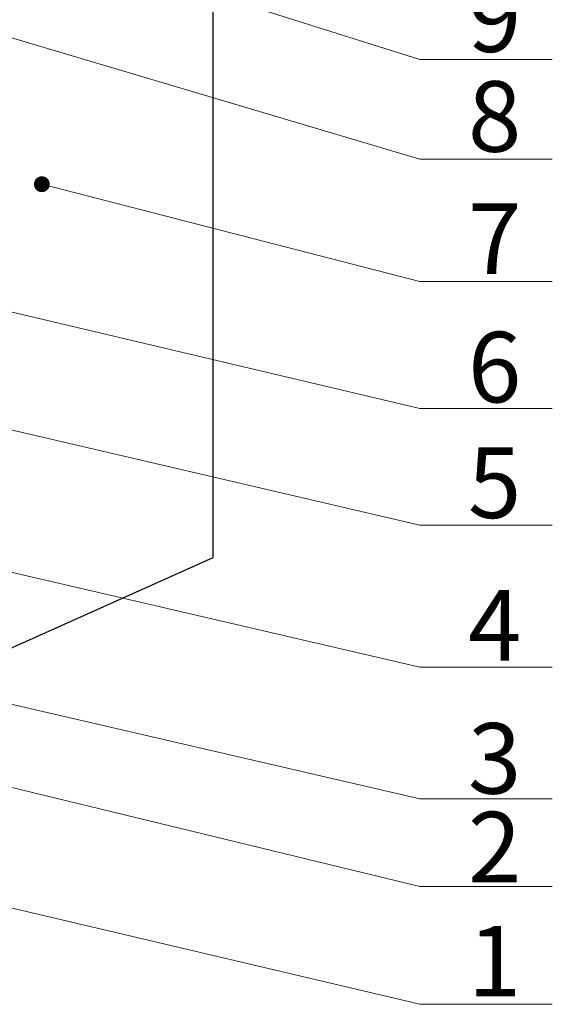
# Model space of a CAD drawing. Units: millimetres. Extents: x -31070 to -23881, y 1932 to 4407.
# Drawn here: x -29292 to -28914, y 2102 to 2800 of the extents above; entities that cross this region are included whole.
import ezdxf

# ---------------------------------------------------------------- set-up
doc = ezdxf.new("R2010")
doc.units = ezdxf.units.MM
doc.styles.add('ROMANS不用作标注', font='simkai_2.ttf')
doc.styles.get("Standard").update_dxf_attribs({"font": 'simkai_2.ttf', "height": 35})
doc.styles.add('宋体', font='simkai_2.ttf', dxfattribs={"height": 40})
doc.dimstyles.get("Standard").update_dxf_attribs({"dimtxt": 0.18, "dimasz": 0.18, "dimexe": 0.18, "dimexo": 0.0625, "dimgap": 0.09, "dimtad": 0, "dimtih": 1, "dimtoh": 1, "dimdec": 4, "dimzin": 0, "dimdsep": 46, "dimtxsty": 'Standard', "dimcen": 0.09, "dimadec": 0, "dimazin": 0, "dimtfac": 1, "dimtdec": 4, "dimtofl": 0, "dimtmove": 0, "dimatfit": 3, "dimfxl": 0, "dimtolj": 1, "dimtzin": 0, "dimarcsym": 0})

msp = doc.modelspace()

# ---------------------------------------------------------------- linework, layer by layer
at = {"color": 7, "linetype": 'Continuous'}
for p, q in [((-29154.46, 2418.7), (-29154.46, 2998.25)), ((-29385.46, 2315.14), (-29154.46, 2418.7))]:
    msp.add_line(p, q, dxfattribs=at)

# ---------------------------------------------------------------- texts
at = {"color": 7, "lineweight": 9, "char_height": 50, "attachment_point": 7, "style": '宋体'}
for s, insert in [('{\\fKaiTi_GB2312|b0|i0|c134|p49;9}', (-28973.83, 2777.03)), ('{\\fKaiTi_GB2312|b0|i0|c134|p49;8}', (-28973.83, 2706.32)), ('{\\fKaiTi_GB2312|b0|i0|c134|p49;7}', (-28973.83, 2619.72)), ('{\\fKaiTi_GB2312|b0|i0|c134|p49;6}', (-28973.83, 2528.64)), ('{\\fKaiTi_GB2312|b0|i0|c134|p49;5}', (-28973.83, 2446.69)), ('{\\fKaiTi_GB2312|b0|i0|c134|p49;4}', (-28973.83, 2345.65)), ('{\\fKaiTi_GB2312|b0|i0|c134|p49;3}', (-28973.83, 2251.31)), ('{\\fKaiTi_GB2312|b0|i0|c134|p49;2}', (-28973.83, 2188.43)), ('{\\fKaiTi_GB2312|b0|i0|c134|p49;1}', (-28973.83, 2107.6))]:
    msp.add_mtext(s, dxfattribs=dict(at, insert=insert))

# ---------------------------------------------------------------- leaders
for points in [[(-29512.75, 2931.06), (-29007.88, 2771.63), (-28914.04, 2771.63)], [(-29617.92, 2882.05), (-29007.88, 2701.14), (-28914.04, 2701.14)], [(-30453.15, 2778.13), (-29007.88, 2441.61), (-28914.04, 2441.61)], [(-29275.81, 2683.29), (-29007.88, 2614.34), (-28914.04, 2614.34)], [(-29546.65, 2651.69), (-29007.88, 2524.31), (-28914.04, 2524.31)], [(-29373.5, 2425.87), (-29007.88, 2340.92), (-28914.04, 2340.92)], [(-29755.74, 2420.5), (-29007.88, 2247.69), (-28914.04, 2247.69)], [(-29373.49, 2274.2), (-29007.88, 2185.49), (-28914.04, 2185.49)], [(-29407.54, 2196.36), (-29007.88, 2102.03), (-28914.04, 2102.03)]]:
    msp.add_leader(points, dimstyle='Standard', override={"dimtxt": 30, "dimasz": 45, "dimexe": 7, "dimexo": 6, "dimgap": 5, "dimtad": 1, "dimtih": 0, "dimdec": 3, "dimzin": 9, "dimtxsty": 'ROMANS不用作标注', "dimcen": 40, "dimclrd": 5, "dimclre": 5, "dimclrt": 7, "dimazin": 2, "dimtp": 0, "dimtm": 0, "dimtdec": 3, "dimtofl": 1, "dimldrblk": 'DotSmall', "dimfxl": 1.5, "dimtolj": 0, "dimtzin": 8, "dimlwd": 13, "dimlwe": 13})

doc.saveas('drawing.dxf')
